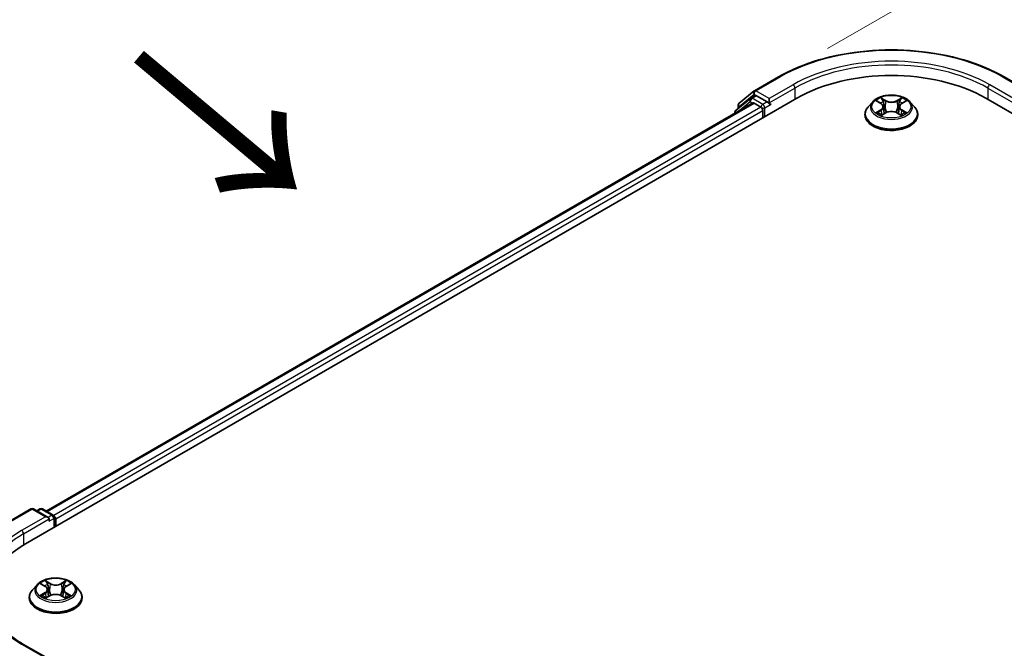
# Model space of a CAD drawing. Units: millimetres. Extents: x 7 to 8474, y 4 to 1550.
# Drawn here: x 24 to 36, y 111 to 118 of the extents above; entities that cross this region are included whole.
import ezdxf

# ---------------------------------------------------------------- set-up
doc = ezdxf.new("R2010")
doc.units = ezdxf.units.MM
doc.header["$LTSCALE"] = 0.5
doc.layers.get('Defpoints').update_dxf_attribs({"lineweight": 25})
for name, color, linetype, lineweight in [('Dimension (ISO)', 7, 'Continuous', 18), ('Symbol (ISO)', 7, 'Continuous', 18), ('Visible (ISO)', 7, 'Continuous', 35), ('Visible Narrow (ISO)', 7, 'Continuous', 25)]:
    doc.layers.add(name, color=color, linetype=linetype, lineweight=lineweight)
doc.styles.add('Note Text (TK)', font='MS PGothic.ttf')
doc.dimstyles.new('Default - Method 1b (TK)', dxfattribs={"dimscale": 0.5, "dimtxt": 2.5, "dimasz": 2.5, "dimexe": 1, "dimexo": 1.5, "dimgap": 1, "dimtad": 1, "dimrnd": 1e-08, "dimdsep": 46, "dimtxsty": 'Note Text (TK)', "dimblk": 'OPEN', "dimcen": 0.09, "dimdle": 5, "dimclrd": 100, "dimclre": 100, "dimclrt": 7, "dimadec": 1, "dimazin": 1, "dimtfac": 1, "dimtmove": 0, "dimatfit": 3, "dimldrblk": 'OPEN', "dimfxl": 1, "dimtolj": 1, "dimlwd": -1, "dimlwe": -1, "dimarcsym": 0})

# ---------------------------------------------------------------- blocks, each defined once
blk = doc.blocks.new('_Open')
at = {"color": 0, "linetype": 'ByBlock', "lineweight": -2}
for p, q in [((-1, 0.1667), (0, 0)), ((-1, -0.1667), (0, 0)), ((0, 0), (-1, 0))]:
    blk.add_line(p, q, dxfattribs=at)
blk = doc.blocks.new('*D19')
at = {"layer": 'Defpoints', "color": 0}
for p in [(43.68, 123.384), (33.467, 117.487), (67.205, 97.902)]:
    blk.add_point(p, dxfattribs=at)
at = {"layer": 'Dimension (ISO)', "color": 100}
for p, q in [((34.214, 117.918), (44.179, 123.671)), ((76.195, 104.346), (44.759, 122.752)), ((67.953, 98.333), (77.772, 104.002))]:
    blk.add_line(p, q, dxfattribs=at)
at = {"layer": 'Dimension (ISO)', "color": 100, "xscale": 1.25, "yscale": 1.25, "zscale": 1.25}
for p, rotation in [((43.68, 123.384), 149.6506812086361), ((77.274, 103.715), 329.6506812086361)]:
    blk.add_blockref('_Open', p, dxfattribs=dict(at, rotation=rotation))
at = {"layer": 'Dimension (ISO)', "color": 7, "insert": (59.989, 115.005), "char_height": 1.25, "attachment_point": 4, "rotation": 329.6507, "style": 'Note Text (TK)'}
blk.add_mtext('\\A1;{\\Q29.651;\\W0.819;\\H0.816x;430}', dxfattribs=at)

msp = doc.modelspace()

# ---------------------------------------------------------------- linework, layer by layer
at = {"layer": 'Visible (ISO)'}
for p, q in [((33.3213, 117.4028), (33.612, 117.5707)), ((36.3731, 117.5707), (36.6638, 117.4028)), ((33.1331, 117.2513), (33.317, 117.3999)), ((33.2742, 117.3121), (33.3292, 117.3438)), ((33.4762, 117.267), (33.3459, 117.3422)), ((24.4095, 111.869), (33.8376, 117.3123)), ((24.6641, 112.2685), (33.2977, 117.2532)), ((33.27, 117.3091), (33.0939, 117.1668)), ((33.1208, 117.1886), (33.1208, 117.2253)), ((33.3144, 117.2515), (33.3976, 117.2034)), ((33.4998, 117.2533), (33.4998, 117.3078)), ((33.5057, 117.2387), (33.5067, 117.2381)), ((34.7647, 117.2678), (34.7096, 117.2063)), ((34.819, 117.2746), (34.8661, 117.2464)), ((35.1192, 117.2462), (35.1665, 117.2744)), ((35.2204, 117.2678), (35.2755, 117.2063)), ((36.1475, 117.3123), (66.7888, 99.6216)), ((33.0815, 117.1409), (33.0815, 117.1283)), ((33.4212, 117.1626), (33.4212, 117.0719)), ((34.6703, 117.1082), (34.6703, 117.1119)), ((34.8745, 117.1063), (34.9238, 117.1336)), ((34.8951, 117.2076), (34.9042, 117.1228)), ((35.061, 117.1335), (35.1101, 117.1061)), ((35.09, 117.2073), (35.0809, 117.1224)), ((35.3148, 117.1082), (35.3148, 117.1119)), ((22.9985, 111.443), (24.4746, 112.2952)), ((24.6864, 112.1922), (24.508, 112.2952)), ((24.5847, 112.2952), (24.5464, 112.273)), ((24.618, 112.2952), (24.7483, 112.2199)), ((24.7002, 112.1457), (24.7002, 112.1729)), ((24.765, 112.1911), (24.765, 112.0742)), ((24.7788, 112.0822), (24.7788, 112.1729)), ((24.5509, 111.3709), (24.4958, 111.3094)), ((24.6056, 111.378), (24.6526, 111.3497)), ((24.9057, 111.349), (24.9532, 111.3771)), ((25.0067, 111.3709), (25.0618, 111.3094)), ((24.4566, 111.2113), (24.4566, 111.215)), ((24.6602, 111.2096), (24.7096, 111.2369)), ((24.6814, 111.3111), (24.6905, 111.2263)), ((24.8468, 111.2365), (24.8957, 111.209)), ((24.8762, 111.31), (24.8671, 111.2251)), ((25.101, 111.2113), (25.101, 111.215)), ((24.6864, 110.4685), (24.3791, 110.6459))]:
    msp.add_line(p, q, dxfattribs=at)
for centre, start, end in [((33.338, 117.374), 120, 128.94828), ((33.1541, 117.2253), 128.94828, 180), ((33.2909, 117.2832), 120, 128.94828), ((33.1148, 117.1409), 128.94828, 180), ((24.4913, 112.2663), 60, 120), ((24.6013, 112.2663), 60, 120), ((24.7317, 112.1911), 0, 60)]:
    msp.add_arc(centre, 0.0333, start, end, dxfattribs=at)
for centre, major_axis, start_param, end_param in [((34.9926, 116.6455), (1.6333, 0), 0.7853982, 2.3561945), ((33.3459, 117.315), (-0.0167, 0.0289), 5.4977871, 6.2831853), ((33.3144, 117.2243), (-0.0167, 0.0289), 5.4977871, 6.2831853), ((33.5234, 117.267), (-0.0167, -0.0289), 5.4977871, 7.0685835), ((33.3976, 117.1762), (-0.0167, 0.0289), 3.9269908, 5.4977871), ((24.6531, 112.1729), (0.0471, 0), 0, 1.5707963), ((24.7552, 112.1865), (0.0167, -0.0289), 0.7853982, 2.2748289), ((25.5645, 111.2022), (-1.6333, 0), 5.4977871, 6.3952101)]:
    msp.add_ellipse(centre, major_axis=major_axis, ratio=0.5773503, start_param=start_param, end_param=end_param, dxfattribs=at)
for points, knots in [([(33.612, 117.5707), (33.7575, 117.6547), (33.9253, 117.725), (34.2897, 117.8322), (34.4863, 117.869), (34.8893, 117.9059), (35.0958, 117.9059), (35.4989, 117.869), (35.6954, 117.8322), (36.0599, 117.725), (36.2277, 117.6547), (36.3731, 117.5707)], [3.1415927, 3.1415927, 3.1415927, 3.1415927, 3.4557519, 3.4557519, 3.7699112, 3.7699112, 4.0840704, 4.0840704, 4.3982297, 4.3982297, 4.712389, 4.712389, 4.712389, 4.712389]), ([(35.2204, 117.2678), (35.2068, 117.283), (35.1895, 117.2964), (35.1486, 117.3193), (35.1248, 117.3288), (35.0737, 117.3426), (35.0465, 117.347), (34.9912, 117.3503), (34.9632, 117.3493), (34.9091, 117.3421), (34.8829, 117.3359), (34.8349, 117.3186), (34.813, 117.3074), (34.7832, 117.2861), (34.7732, 117.2773), (34.7647, 117.2678)], [1.2642754, 1.2642754, 1.2642754, 1.2642754, 1.5852883, 1.5852883, 1.9197169, 1.9197169, 2.2527944, 2.2527944, 2.5841078, 2.5841078, 2.9158437, 2.9158437, 3.2498217, 3.2498217, 3.4507348, 3.4507348, 3.4507348, 3.4507348]), ([(33.4762, 117.267), (33.4792, 117.2652), (33.4823, 117.2627), (33.4883, 117.2566), (33.4912, 117.2532), (33.4953, 117.2483), (33.4968, 117.2465), (33.4999, 117.2433), (33.5014, 117.2418), (33.5037, 117.2399), (33.5047, 117.2392), (33.5057, 117.2387)], [0.185147228, 0.185147228, 0.185147228, 0.185147228, 0.196528423, 0.196528423, 0.207909617, 0.207909617, 0.213859594, 0.213859594, 0.21980957, 0.21980957, 0.223874943, 0.223874943, 0.223874943, 0.223874943]), ([(34.8951, 117.2076), (34.8948, 117.2106), (34.8941, 117.2136), (34.892, 117.2194), (34.8906, 117.2223), (34.8873, 117.2277), (34.8852, 117.2304), (34.8807, 117.2354), (34.8781, 117.2378), (34.8725, 117.2423), (34.8694, 117.2444), (34.8661, 117.2464)], [0.84861216, 0.84861216, 0.84861216, 0.84861216, 0.98955833, 0.98955833, 1.13050451, 1.13050451, 1.27145068, 1.27145068, 1.41239686, 1.41239686, 1.55334303, 1.55334303, 1.55334303, 1.55334303]), ([(35.1192, 117.2462), (35.1159, 117.2442), (35.1128, 117.2421), (35.1071, 117.2376), (35.1046, 117.2352), (35.1, 117.2301), (35.0979, 117.2275), (35.0945, 117.222), (35.0931, 117.2192), (35.091, 117.2133), (35.0903, 117.2103), (35.09, 117.2073)], [3.15904595, 3.15904595, 3.15904595, 3.15904595, 3.30051638, 3.30051638, 3.44198681, 3.44198681, 3.58345724, 3.58345724, 3.72492767, 3.72492767, 3.8663981, 3.8663981, 3.8663981, 3.8663981]), ([(34.7096, 117.2063), (34.7046, 117.2008), (34.7001, 117.1951), (34.6918, 117.1832), (34.6882, 117.1772), (34.6818, 117.1647), (34.6791, 117.1583), (34.6748, 117.1453), (34.6731, 117.1387), (34.6709, 117.1254), (34.6703, 117.1186), (34.6703, 117.1119)], [3.45073484, 3.45073484, 3.45073484, 3.45073484, 3.54624817, 3.54624817, 3.64176149, 3.64176149, 3.73727481, 3.73727481, 3.83278813, 3.83278813, 3.92830146, 3.92830146, 3.92830146, 3.92830146]), ([(34.6703, 117.1082), (34.6703, 117.0883), (34.6756, 117.0685), (34.6959, 117.0305), (34.7113, 117.0125), (34.7512, 116.9797), (34.7759, 116.9651), (34.8319, 116.9414), (34.8632, 116.9322), (34.9289, 116.9201), (34.9634, 116.9172), (35.0321, 116.9178), (35.0663, 116.9214), (35.1312, 116.9347), (35.1619, 116.9444), (35.2167, 116.9692), (35.2408, 116.9843), (35.2796, 117.0186), (35.2944, 117.0378), (35.311, 117.0743), (35.3148, 117.0912), (35.3148, 117.1082)], [3.9283015, 3.9283015, 3.9283015, 3.9283015, 4.228012, 4.228012, 4.540423, 4.540423, 4.8649161, 4.8649161, 5.190644, 5.190644, 5.5153945, 5.5153945, 5.8397493, 5.8397493, 6.1645834, 6.1645834, 6.4903808, 6.4903808, 6.8142959, 6.8142959, 7.0698941, 7.0698941, 7.0698941, 7.0698941]), ([(34.84, 117.13), (34.842, 117.1283), (34.8442, 117.1266), (34.8489, 117.1233), (34.8514, 117.1216), (34.8566, 117.1183), (34.8594, 117.1167), (34.8653, 117.1135), (34.8684, 117.112), (34.8735, 117.1096), (34.8754, 117.1087), (34.8774, 117.1078)], [4.53488429, 4.53488429, 4.53488429, 4.53488429, 4.60504023, 4.60504023, 4.67519617, 4.67519617, 4.7453521, 4.7453521, 4.81550804, 4.81550804, 4.85620307, 4.85620307, 4.85620307, 4.85620307]), ([(35.061, 117.1335), (35.0536, 117.1377), (35.0452, 117.1411), (35.0271, 117.1463), (35.0174, 117.1481), (34.9975, 117.1499), (34.9874, 117.1499), (34.9675, 117.1481), (34.9578, 117.1464), (34.9396, 117.1412), (34.9312, 117.1378), (34.9238, 117.1336)], [1.5882496, 1.5882496, 1.5882496, 1.5882496, 1.8954276, 1.8954276, 2.2026055, 2.2026055, 2.5097835, 2.5097835, 2.8169614, 2.8169614, 3.1241394, 3.1241394, 3.1241394, 3.1241394]), ([(35.1073, 117.1077), (35.1093, 117.1085), (35.1112, 117.1094), (35.1164, 117.1118), (35.1195, 117.1133), (35.1254, 117.1165), (35.1282, 117.1182), (35.1335, 117.1214), (35.136, 117.1231), (35.1407, 117.1265), (35.1429, 117.1281), (35.1449, 117.1298)], [6.13902618, 6.13902618, 6.13902618, 6.13902618, 6.18007986, 6.18007986, 6.2502238, 6.2502238, 6.32036774, 6.32036774, 6.39051168, 6.39051168, 6.46065561, 6.46065561, 6.46065561, 6.46065561]), ([(35.3148, 117.1119), (35.3148, 117.1186), (35.3142, 117.1254), (35.312, 117.1387), (35.3104, 117.1453), (35.306, 117.1583), (35.3033, 117.1647), (35.2969, 117.1772), (35.2933, 117.1832), (35.2851, 117.1951), (35.2805, 117.2008), (35.2755, 117.2063)], [0.7867088, 0.7867088, 0.7867088, 0.7867088, 0.88222212, 0.88222212, 0.97773545, 0.97773545, 1.07324877, 1.07324877, 1.16876209, 1.16876209, 1.26427541, 1.26427541, 1.26427541, 1.26427541]), ([(25.0067, 111.3709), (24.993, 111.3861), (24.9757, 111.3994), (24.9349, 111.4224), (24.9111, 111.4319), (24.86, 111.4457), (24.8327, 111.45), (24.7775, 111.4534), (24.7495, 111.4524), (24.6953, 111.4452), (24.6692, 111.439), (24.6211, 111.4216), (24.5992, 111.4105), (24.5694, 111.3892), (24.5595, 111.3804), (24.5509, 111.3709)], [1.2676969, 1.2676969, 1.2676969, 1.2676969, 1.5887098, 1.5887098, 1.9231384, 1.9231384, 2.2562158, 2.2562158, 2.5875293, 2.5875293, 2.9192652, 2.9192652, 3.2532432, 3.2532432, 3.4541563, 3.4541563, 3.4541563, 3.4541563]), ([(24.6814, 111.3111), (24.681, 111.3141), (24.6804, 111.317), (24.6783, 111.3228), (24.6769, 111.3257), (24.6736, 111.3311), (24.6716, 111.3337), (24.667, 111.3387), (24.6645, 111.3411), (24.6589, 111.3456), (24.6558, 111.3477), (24.6526, 111.3497)], [0.85203361, 0.85203361, 0.85203361, 0.85203361, 0.9922955, 0.9922955, 1.13255738, 1.13255738, 1.27281926, 1.27281926, 1.41308115, 1.41308115, 1.55334303, 1.55334303, 1.55334303, 1.55334303]), ([(24.9057, 111.349), (24.9024, 111.347), (24.8992, 111.3449), (24.8935, 111.3404), (24.8909, 111.338), (24.8863, 111.3329), (24.8842, 111.3303), (24.8808, 111.3248), (24.8794, 111.3219), (24.8773, 111.316), (24.8766, 111.313), (24.8762, 111.31)], [3.15904595, 3.15904595, 3.15904595, 3.15904595, 3.30120067, 3.30120067, 3.44335539, 3.44335539, 3.58551011, 3.58551011, 3.72766483, 3.72766483, 3.86981955, 3.86981955, 3.86981955, 3.86981955]), ([(24.3791, 110.6459), (24.3174, 110.6815), (24.2608, 110.7198), (24.159, 110.8007), (24.1138, 110.8433), (24.0358, 110.9317), (24.003, 110.9775), (23.9505, 111.0708), (23.9307, 111.1184), (23.9044, 111.2143), (23.8978, 111.2627), (23.8978, 111.3111)], [4.71238898, 4.71238898, 4.71238898, 4.71238898, 4.86946861, 4.86946861, 5.02654825, 5.02654825, 5.18362788, 5.18362788, 5.34070751, 5.34070751, 5.49778714, 5.49778714, 5.49778714, 5.49778714]), ([(24.4958, 111.3094), (24.4909, 111.3039), (24.4863, 111.2981), (24.4781, 111.2863), (24.4744, 111.2803), (24.4681, 111.2678), (24.4654, 111.2614), (24.461, 111.2484), (24.4594, 111.2418), (24.4571, 111.2284), (24.4566, 111.2217), (24.4566, 111.215)], [3.4541563, 3.4541563, 3.4541563, 3.4541563, 3.54966962, 3.54966962, 3.64518294, 3.64518294, 3.74069626, 3.74069626, 3.83620959, 3.83620959, 3.93172291, 3.93172291, 3.93172291, 3.93172291]), ([(24.4566, 111.2113), (24.4566, 111.1914), (24.4618, 111.1716), (24.4821, 111.1336), (24.4976, 111.1156), (24.5374, 111.0828), (24.5622, 111.0682), (24.6182, 111.0444), (24.6494, 111.0353), (24.7152, 111.0232), (24.7496, 111.0202), (24.8183, 111.0209), (24.8525, 111.0244), (24.9175, 111.0377), (24.9481, 111.0475), (25.0029, 111.0723), (25.027, 111.0874), (25.0658, 111.1217), (25.0807, 111.1408), (25.0972, 111.1774), (25.101, 111.1943), (25.101, 111.2113)], [3.9317229, 3.9317229, 3.9317229, 3.9317229, 4.2314335, 4.2314335, 4.5438445, 4.5438445, 4.8683375, 4.8683375, 5.1940654, 5.1940654, 5.5188159, 5.5188159, 5.8431708, 5.8431708, 6.1680049, 6.1680049, 6.4938023, 6.4938023, 6.8177173, 6.8177173, 7.0733156, 7.0733156, 7.0733156, 7.0733156]), ([(24.626, 111.2333), (24.628, 111.2317), (24.6301, 111.23), (24.6347, 111.2266), (24.6372, 111.225), (24.6425, 111.2217), (24.6453, 111.22), (24.6511, 111.2168), (24.6542, 111.2153), (24.6593, 111.2129), (24.6611, 111.212), (24.6631, 111.2112)], [4.53483949, 4.53483949, 4.53483949, 4.53483949, 4.60501111, 4.60501111, 4.67518272, 4.67518272, 4.74535434, 4.74535434, 4.81552595, 4.81552595, 4.85574898, 4.85574898, 4.85574898, 4.85574898]), ([(24.8468, 111.2365), (24.8395, 111.2406), (24.8311, 111.2441), (24.813, 111.2493), (24.8033, 111.2511), (24.7834, 111.253), (24.7733, 111.253), (24.7534, 111.2513), (24.7436, 111.2495), (24.7255, 111.2444), (24.717, 111.241), (24.7096, 111.2369)], [1.5882496, 1.5882496, 1.5882496, 1.5882496, 1.8954276, 1.8954276, 2.2026055, 2.2026055, 2.5097835, 2.5097835, 2.8169614, 2.8169614, 3.1241394, 3.1241394, 3.1241394, 3.1241394]), ([(24.893, 111.2105), (24.895, 111.2114), (24.897, 111.2122), (24.9021, 111.2146), (24.9053, 111.2162), (24.9112, 111.2194), (24.914, 111.221), (24.9193, 111.2243), (24.9219, 111.2259), (24.9266, 111.2293), (24.9288, 111.231), (24.9308, 111.2326)], [6.1385795, 6.1385795, 6.1385795, 6.1385795, 6.18009748, 6.18009748, 6.25022578, 6.25022578, 6.32035407, 6.32035407, 6.39048236, 6.39048236, 6.46061066, 6.46061066, 6.46061066, 6.46061066]), ([(25.101, 111.215), (25.101, 111.2217), (25.1005, 111.2284), (25.0983, 111.2418), (25.0966, 111.2484), (25.0922, 111.2614), (25.0895, 111.2678), (25.0832, 111.2803), (25.0795, 111.2863), (25.0713, 111.2981), (25.0668, 111.3039), (25.0618, 111.3094)], [0.79013025, 0.79013025, 0.79013025, 0.79013025, 0.88564358, 0.88564358, 0.9811569, 0.9811569, 1.07667022, 1.07667022, 1.17218354, 1.17218354, 1.26769687, 1.26769687, 1.26769687, 1.26769687])]:
    msp.add_open_spline(points, degree=3, knots=knots, dxfattribs=at)
at = {"layer": 'Visible Narrow (ISO)'}
for p, q in [((33.338, 117.4012), (33.6287, 117.569)), ((33.7905, 117.4756), (33.4998, 117.3078)), ((36.4853, 117.3078), (36.1946, 117.4756)), ((36.3565, 117.569), (36.6472, 117.4012)), ((33.1305, 117.2117), (33.3144, 117.3604)), ((33.2909, 117.3104), (33.3459, 117.3422)), ((33.3144, 117.3604), (33.3459, 117.3422)), ((33.4998, 117.3078), (33.338, 117.4012)), ((33.4998, 117.2533), (33.8141, 117.4348)), ((33.8141, 117.4348), (33.8141, 117.2987)), ((36.1711, 117.4348), (36.4853, 117.2533)), ((36.1711, 117.4348), (36.1711, 117.2987)), ((24.6739, 112.2629), (33.3144, 117.2515)), ((33.1201, 117.1506), (33.2673, 117.2696)), ((33.2673, 117.2696), (33.2968, 117.2526)), ((33.4212, 117.2352), (33.2909, 117.3104)), ((33.4762, 117.267), (33.4212, 117.2352)), ((33.4448, 117.1944), (33.5234, 117.2397)), ((34.8031, 117.2822), (34.8632, 117.2461)), ((34.9268, 117.2828), (34.8646, 117.3175)), ((34.8838, 117.2982), (34.923, 117.2763)), ((34.923, 117.2763), (34.9173, 117.1976)), ((35.1211, 117.3174), (35.0587, 117.2827)), ((35.0625, 117.2762), (35.1017, 117.298)), ((35.0625, 117.2762), (35.0681, 117.1975)), ((35.1221, 117.246), (35.1823, 117.2819)), ((33.3976, 117.2034), (24.7558, 112.2141)), ((24.7788, 112.1729), (33.4212, 117.1626)), ((33.1305, 117.1964), (33.1305, 117.2117)), ((33.4448, 117.0855), (33.4448, 117.1944)), ((34.8631, 117.17), (34.8028, 117.1341)), ((34.8292, 117.1411), (34.867, 117.1637)), ((34.8641, 117.0986), (34.9265, 117.1333)), ((34.867, 117.1637), (34.8709, 117.1108)), ((35.0583, 117.1332), (35.1206, 117.0984)), ((35.1179, 117.1635), (35.114, 117.1107)), ((35.1179, 117.1635), (35.1557, 117.1408)), ((35.182, 117.1338), (35.1219, 117.1698)), ((22.9985, 111.4317), (24.4913, 112.2936)), ((24.4913, 112.2936), (24.6531, 112.2001)), ((24.5561, 112.2674), (24.6013, 112.2935)), ((24.6013, 112.2935), (24.7317, 112.2183)), ((24.6531, 112.2001), (24.3624, 112.0323)), ((24.386, 111.9915), (24.7002, 112.1729)), ((24.7317, 112.2183), (24.6864, 112.1922)), ((24.7002, 112.1457), (24.7552, 112.1775)), ((24.7552, 112.1775), (24.7552, 112.0686)), ((24.386, 111.9915), (24.386, 111.8551)), ((24.5898, 111.3856), (24.6497, 111.3495)), ((24.7135, 111.386), (24.6515, 111.4209)), ((24.6706, 111.4015), (24.7096, 111.3795)), ((24.7096, 111.3795), (24.704, 111.3009)), ((24.9079, 111.4202), (24.8453, 111.3856)), ((24.8492, 111.3792), (24.8885, 111.4009)), ((24.8492, 111.3792), (24.8547, 111.3005)), ((24.9085, 111.3488), (24.969, 111.3846)), ((24.6491, 111.2734), (24.5886, 111.2375)), ((24.615, 111.2445), (24.653, 111.267)), ((24.6497, 111.202), (24.7123, 111.2365)), ((24.653, 111.267), (24.6569, 111.214)), ((24.8441, 111.2362), (24.9061, 111.2013)), ((24.9039, 111.2663), (24.9, 111.2136)), ((24.9039, 111.2663), (24.9416, 111.2436)), ((24.9678, 111.2365), (24.9079, 111.2726)), ((24.3624, 110.6443), (24.6531, 110.4764))]:
    msp.add_line(p, q, dxfattribs=at)
for centre, major_axis, ratio, start_param, end_param in [((34.9926, 116.7816), (1.9288, 0), 0.5773503, 0.7853982, 2.3561945), ((34.9926, 116.7816), (-1.7, 0), 0.5773503, 3.9269908, 5.4977871), ((34.9926, 116.7544), (1.6667, 0), 0.5773503, 0.7853982, 2.3561945), ((33.6287, 117.5418), (-0.0167, 0.0289), 0.5773503, 5.4977871, 6.2831853), ((33.7905, 117.4484), (-0.0167, 0.0289), 0.5773503, 3.9269908, 5.4977871), ((36.1946, 117.4484), (0.0167, 0.0289), 0.5773503, 0.7853982, 2.3561945), ((36.3565, 117.5418), (0.0167, 0.0289), 0.5773503, 0, 0.7853982), ((33.338, 117.374), (-0.021, 0.0259), 0.8131434, 0, 1.4434523), ((33.338, 117.374), (-0.0167, -0.0289), 0.5773503, 3.9269908, 5.4977871), ((33.338, 117.374), (-0.0167, 0.0289), 0.5773503, 5.4977871, 6.2831853), ((33.1541, 117.2253), (-0.0333, 0), 0.5773503, 0, 0.7853982), ((33.1541, 117.2253), (-0.021, 0.0259), 0.8131434, 0, 1.4434523), ((33.2909, 117.2832), (-0.021, 0.0259), 0.8131434, 0, 1.4434523), ((33.2909, 117.2832), (-0.0167, -0.0289), 0.5773503, 3.9269908, 5.4977871), ((33.2909, 117.2832), (-0.0167, 0.0289), 0.5773503, 5.4977871, 6.2831853), ((33.4212, 117.208), (-0.0167, -0.0289), 0.5773503, 3.9269908, 5.204008), ((33.4212, 117.208), (-0.0167, 0.0289), 0.5773503, 3.9269908, 5.4977871), ((34.9926, 117.1997), (-0.2566, 0), 0.5773503, 5.8056187, 9.9023446), ((34.9926, 117.208), (-0.2289, 0), 0.5773503, 5.305792, 5.687161), ((34.9926, 117.1828), (0.1791, 0), 0.5773503, 2.1749837, 2.4195297), ((34.7949, 117.2081), (0.0949, 0), 0.5773503, 5.5139298, 7.0498195), ((34.8632, 117.2416), (0.00286, 0.00477), 0.5880814, 0, 0.7949578), ((34.88, 117.2963), (-0.00454, -0.0032), 0.1855802, 1.0442067, 2.4393888), ((34.8936, 117.2676), (-0.00535, -0.00148), 0.2226395, 3.8505226, 5.2059457), ((34.9268, 117.2782), (-0.00271, -0.00485), 0.5679555, 3.9190487, 5.4025786), ((34.9928, 117.318), (0.1004, 0), 0.5773503, 3.9431335, 5.4790232), ((34.9928, 117.3221), (-0.0949, 0), 0.5773503, 0.8015408, 2.3374306), ((35.0587, 117.2781), (0.0027, -0.00486), 0.5664159, 0.8818722, 2.3654021), ((35.1903, 117.2078), (-0.0949, 0), 0.5773503, 5.5139298, 7.0498195), ((35.0919, 117.2674), (-0.00535, 0.00149), 0.2231967, 4.2167165, 5.5721396), ((34.9926, 117.1828), (0.1791, 0), 0.5773503, 0.7198778, 0.9639877), ((35.1056, 117.2961), (-0.00453, 0.00321), 0.1843663, 0.7039824, 2.0991646), ((35.1221, 117.2414), (-0.00285, 0.00477), 0.5865946, 5.4895845, 6.2831853), ((34.9926, 117.208), (-0.2289, 0), 0.5773503, 3.7349957, 4.1163647), ((33.1148, 117.1409), (-0.0333, 0), 0.5773503, 0, 0.5382514), ((33.1148, 117.1409), (-0.021, 0.0259), 0.8131434, 0, 1.2688679), ((33.4212, 117.208), (0.0333, 0), 0.5773503, 4.4332722, 5.4977871), ((34.9926, 117.1218), (-0.3186, 0), 0.5773503, 5.8056187, 9.9023446), ((34.9926, 117.1119), (-0.3222, 0), 0.5773503, 0, 3.1415927), ((34.9926, 117.1082), (0.3222, 0), 0.5773503, 3.1415927, 6.2831853), ((34.9926, 117.208), (0.2289, 0), 0.5773503, 3.7349957, 4.1163647), ((34.8331, 117.1392), (-0.00107, -0.00545), 0.7790958, 4.5265759, 5.9217581), ((34.8492, 117.1277), (-0.00472, -0.00293), 0.7293502, 5.1621157, 5.77734), ((34.8631, 117.1655), (0.00285, -0.00477), 0.5865946, 0.8644619, 2.3479918), ((34.7949, 117.204), (0.1004, 0), 0.5773503, 5.5139298, 6.3450887), ((34.9135, 117.1957), (-0.00535, -0.00148), 0.2226061, 3.8505159, 5.2015619), ((34.9265, 117.1288), (-0.0027, 0.00486), 0.5664159, 5.5069947, 6.2831853), ((34.9923, 117.0938), (0.0949, 0), 0.5773503, 0.8015408, 2.3374306), ((35.0583, 117.1287), (0.00271, 0.00485), 0.5679555, 0, 0.7774561), ((35.0719, 117.1956), (-0.00535, 0.00149), 0.2231634, 4.2211004, 5.5721463), ((35.1903, 117.2037), (-0.1004, 0), 0.5773503, 6.221282, 7.0498195), ((35.1219, 117.1653), (-0.00286, -0.00477), 0.5880814, 3.9365505, 5.4200804), ((34.9926, 117.208), (0.2289, 0), 0.5773503, 5.305792, 5.687161), ((35.1356, 117.1275), (-0.00472, 0.00293), 0.7301215, 3.6511459, 4.260002), ((35.1517, 117.139), (0.00107, -0.00545), 0.7804107, 0.3607697, 1.7559519), ((24.4913, 112.2663), (-0.0167, 0.0289), 0.5773503, 5.4977871, 6.2831853), ((24.4913, 112.2663), (0.0167, 0.0289), 0.5773503, 0, 0.7853982), ((24.6013, 112.2663), (-0.0167, 0.0289), 0.5773503, 5.4977871, 6.2831853), ((24.6013, 112.2663), (0.0167, 0.0289), 0.5773503, 0, 0.7853982), ((24.7317, 112.1911), (0.0167, 0.0289), 0.5773503, 0, 0.7853982), ((24.7317, 112.1911), (0.0167, -0.0289), 0.5773503, 0.7853982, 2.3561945), ((24.7317, 112.1911), (0.0333, 0), 0.5773503, 5.4977871, 6.2831853), ((25.5645, 111.3383), (-1.7, 0), 0.5773503, 5.4977871, 7.0685835), ((25.5645, 111.3111), (-1.6667, 0), 0.5773503, 5.4977871, 6.2831853), ((24.3624, 112.0051), (-0.0167, 0.0289), 0.5773503, 3.9269908, 5.4977871), ((24.7788, 111.3028), (-0.2566, 0), 0.5773503, 5.8056187, 9.9023446), ((24.7788, 111.3111), (-0.2289, 0), 0.5773503, 5.3023705, 5.6837396), ((24.7788, 111.2859), (0.1791, 0), 0.5773503, 2.1715622, 2.4166791), ((24.5811, 111.3116), (0.0949, 0), 0.5773503, 5.5105083, 7.0463981), ((24.6497, 111.3449), (0.00287, 0.00476), 0.5900159, 0, 0.7967397), ((24.6668, 111.3996), (-0.00455, -0.00319), 0.1871594, 1.0465323, 2.4417144), ((24.6804, 111.3708), (-0.00536, -0.00147), 0.2219152, 3.8477605, 5.2031836), ((24.7135, 111.3814), (-0.00272, -0.00484), 0.5699592, 3.9207106, 5.4042405), ((24.7797, 111.4211), (0.1004, 0), 0.5773503, 3.939712, 5.4756018), ((24.7797, 111.4252), (-0.0949, 0), 0.5773503, 0.7981194, 2.3340091), ((24.8453, 111.3811), (0.00269, -0.00486), 0.5644005, 0.8835139, 2.3670438), ((24.9765, 111.3105), (-0.0949, 0), 0.5773503, 5.5105083, 7.0463981), ((24.8786, 111.3703), (-0.00535, 0.00149), 0.2239271, 4.2139553, 5.5693785), ((24.7788, 111.2859), (0.1791, 0), 0.5773503, 0.717024, 0.9605662), ((24.8923, 111.399), (-0.00453, 0.00322), 0.1827768, 0.7062998, 2.101482), ((24.9085, 111.3442), (-0.00283, 0.00478), 0.5846479, 5.4913451, 6.2831853), ((24.7788, 111.3111), (-0.2289, 0), 0.5773503, 3.7315742, 4.1129432), ((24.7788, 111.2249), (-0.3186, 0), 0.5773503, 5.8056187, 9.9023446), ((24.7788, 111.215), (-0.3222, 0), 0.5773503, 0, 3.1415927), ((24.7788, 111.2113), (0.3222, 0), 0.5773503, 3.1415927, 6.2831853), ((24.7788, 111.3111), (0.2289, 0), 0.5773503, 3.7315742, 4.1129432), ((24.619, 111.2426), (-0.00108, -0.00545), 0.7773746, 4.5257153, 5.9208975), ((24.6351, 111.231), (-0.00472, -0.00293), 0.7283413, 5.1586493, 5.7822219), ((24.6491, 111.2688), (0.00283, -0.00478), 0.5846479, 0.8662226, 2.3497525), ((24.5811, 111.3075), (0.1004, 0), 0.5773503, 5.5105083, 6.3450887), ((24.7001, 111.299), (-0.00536, -0.00147), 0.2218818, 3.8477538, 5.1987998), ((24.7123, 111.232), (-0.00269, 0.00486), 0.5644005, 5.5086364, 6.2831853), ((24.7779, 111.1969), (0.0949, 0), 0.5773503, 0.7981194, 2.3340091), ((24.8441, 111.2316), (0.00272, 0.00484), 0.5699592, 0, 0.779118), ((24.8586, 111.2985), (-0.00535, 0.00149), 0.2238939, 4.2183393, 5.5693852), ((24.9765, 111.3064), (-0.1004, 0), 0.5773503, 6.221282, 7.0463981), ((24.9079, 111.2681), (-0.00287, -0.00476), 0.5900159, 3.9383324, 5.4218622), ((24.7788, 111.3111), (0.2289, 0), 0.5773503, 5.3023705, 5.6837396), ((24.9215, 111.2303), (-0.00472, 0.00292), 0.731126, 3.6559442, 4.2565239), ((24.9376, 111.2418), (0.00106, -0.00545), 0.7821223, 0.3599141, 1.7550962), ((24.3624, 110.617), (0.0167, 0.0289), 0.5773503, 0, 0.7853982)]:
    msp.add_ellipse(centre, major_axis=major_axis, ratio=ratio, start_param=start_param, end_param=end_param, dxfattribs=at)
for centre in [(34.9926, 117.208), (24.7788, 111.3111)]:
    msp.add_ellipse(centre, major_axis=(0.2379, 0), ratio=0.5773503, dxfattribs=at)
for points, knots in [([(34.8297, 117.2682), (34.8288, 117.2692), (34.8279, 117.2701), (34.8245, 117.2732), (34.8218, 117.2749), (34.8166, 117.2778), (34.814, 117.2789), (34.8087, 117.2808), (34.8059, 117.2816), (34.8031, 117.2822)], [0.001887699, 0.001887699, 0.001887699, 0.001887699, 0.005934038, 0.005934038, 0.0154285, 0.0154285, 0.023744988, 0.023744988, 0.032394303, 0.032394303, 0.032394303, 0.032394303]), ([(34.8031, 117.2822), (34.8056, 117.2812), (34.8082, 117.2802), (34.813, 117.2779), (34.8154, 117.2767), (34.8181, 117.2751), (34.8186, 117.2749), (34.819, 117.2746)], [-0.032394303, -0.032394303, -0.032394303, -0.032394303, -0.023744988, -0.023744988, -0.0154285, -0.0154285, -0.01389829, -0.01389829, -0.01389829, -0.01389829]), ([(34.8838, 117.2982), (34.882, 117.3), (34.8803, 117.3018), (34.8758, 117.3064), (34.8732, 117.3092), (34.8686, 117.3139), (34.8666, 117.3158), (34.8646, 117.3175)], [-0.032055974, -0.032055974, -0.032055974, -0.032055974, -0.02365019, -0.02365019, -0.010200936, -0.010200936, 0.000338329, 0.000338329, 0.000338329, 0.000338329]), ([(34.8646, 117.3175), (34.8658, 117.3156), (34.867, 117.3134), (34.87, 117.3079), (34.8718, 117.3044), (34.8752, 117.2985), (34.8766, 117.2962), (34.8782, 117.294)], [-0.000338329, -0.000338329, -0.000338329, -0.000338329, 0.010200936, 0.010200936, 0.02365019, 0.02365019, 0.032055974, 0.032055974, 0.032055974, 0.032055974]), ([(34.8782, 117.294), (34.881, 117.2901), (34.8835, 117.2859), (34.8878, 117.2771), (34.8895, 117.2725), (34.8908, 117.2679)], [-0.028982846, -0.028982846, -0.028982846, -0.028982846, -0.014585063, -0.014585063, 0, 0, 0, 0]), ([(34.8975, 117.2695), (34.8961, 117.2745), (34.8942, 117.2796), (34.8896, 117.2893), (34.8869, 117.2939), (34.8838, 117.2982)], [0, 0, 0, 0, 0.014585063, 0.014585063, 0.028982846, 0.028982846, 0.028982846, 0.028982846]), ([(34.8908, 117.2679), (34.8941, 117.2559), (34.8974, 117.244), (34.9041, 117.22), (34.9074, 117.2081), (34.9107, 117.1961)], [-0.068779854, -0.068779854, -0.068779854, -0.068779854, -0.034389927, -0.034389927, 0, 0, 0, 0]), ([(34.9173, 117.1976), (34.914, 117.2096), (34.9107, 117.2216), (34.9041, 117.2455), (34.9008, 117.2575), (34.8975, 117.2695)], [0, 0, 0, 0, 0.034389927, 0.034389927, 0.068779854, 0.068779854, 0.068779854, 0.068779854]), ([(35.088, 117.2693), (35.0847, 117.2573), (35.0814, 117.2454), (35.0748, 117.2215), (35.0714, 117.2095), (35.0681, 117.1975)], [0, 0, 0, 0, 0.034389927, 0.034389927, 0.068779854, 0.068779854, 0.068779854, 0.068779854]), ([(35.0748, 117.196), (35.0781, 117.2079), (35.0814, 117.2199), (35.0881, 117.2438), (35.0914, 117.2558), (35.0947, 117.2677)], [-0.068779854, -0.068779854, -0.068779854, -0.068779854, -0.034389927, -0.034389927, 0, 0, 0, 0]), ([(35.1017, 117.298), (35.0987, 117.2937), (35.096, 117.2891), (35.0913, 117.2794), (35.0894, 117.2743), (35.088, 117.2693)], [0, 0, 0, 0, 0.014491423, 0.014491423, 0.028982846, 0.028982846, 0.028982846, 0.028982846]), ([(35.0947, 117.2677), (35.096, 117.2723), (35.0977, 117.2769), (35.102, 117.2857), (35.1045, 117.2899), (35.1073, 117.2938)], [-0.028982846, -0.028982846, -0.028982846, -0.028982846, -0.014491423, -0.014491423, 0, 0, 0, 0]), ([(35.1211, 117.3174), (35.1194, 117.3159), (35.1178, 117.3144), (35.1145, 117.3111), (35.1129, 117.3095), (35.1094, 117.3059), (35.1075, 117.3039), (35.1043, 117.3005), (35.103, 117.2993), (35.1017, 117.298)], [-0.032394303, -0.032394303, -0.032394303, -0.032394303, -0.023744988, -0.023744988, -0.0154285, -0.0154285, -0.005934038, -0.005934038, 0, 0, 0, 0]), ([(35.1073, 117.2938), (35.1085, 117.2954), (35.1096, 117.297), (35.1121, 117.3012), (35.1135, 117.3037), (35.1159, 117.3082), (35.1169, 117.3102), (35.119, 117.314), (35.12, 117.3158), (35.1211, 117.3174)], [0, 0, 0, 0, 0.005934038, 0.005934038, 0.0154285, 0.0154285, 0.023744988, 0.023744988, 0.032394303, 0.032394303, 0.032394303, 0.032394303]), ([(35.1823, 117.2819), (35.179, 117.2812), (35.1756, 117.2802), (35.1681, 117.2773), (35.1641, 117.2751), (35.1588, 117.271), (35.1572, 117.2696), (35.1557, 117.268)], [-0.000338329, -0.000338329, -0.000338329, -0.000338329, 0.010200936, 0.010200936, 0.02365019, 0.02365019, 0.0301272, 0.0301272, 0.0301272, 0.0301272]), ([(35.1665, 117.2744), (35.1687, 117.2757), (35.1709, 117.2769), (35.1762, 117.2794), (35.1793, 117.2807), (35.1823, 117.2819)], [-0.018127697, -0.018127697, -0.018127697, -0.018127697, -0.010200936, -0.010200936, 0.000338329, 0.000338329, 0.000338329, 0.000338329]), ([(34.8292, 117.1411), (34.8273, 117.1407), (34.8252, 117.1403), (34.8196, 117.1391), (34.8158, 117.1382), (34.8089, 117.1362), (34.8059, 117.1352), (34.8028, 117.1341)], [-0.032055974, -0.032055974, -0.032055974, -0.032055974, -0.02365019, -0.02365019, -0.010200936, -0.010200936, 0.000338329, 0.000338329, 0.000338329, 0.000338329]), ([(34.8028, 117.1341), (34.8062, 117.1348), (34.8095, 117.1352), (34.817, 117.1357), (34.821, 117.1356), (34.8268, 117.1351), (34.8289, 117.1348), (34.8306, 117.1344)], [-0.000338329, -0.000338329, -0.000338329, -0.000338329, 0.010200936, 0.010200936, 0.02365019, 0.02365019, 0.032055974, 0.032055974, 0.032055974, 0.032055974]), ([(34.8453, 117.1295), (34.8433, 117.1327), (34.8409, 117.1352), (34.8355, 117.1391), (34.8324, 117.1404), (34.8292, 117.1411)], [0, 0, 0, 0, 0.014585063, 0.014585063, 0.028982846, 0.028982846, 0.028982846, 0.028982846]), ([(34.8306, 117.1344), (34.8336, 117.1339), (34.8363, 117.1327), (34.8392, 117.1307), (34.8396, 117.1303), (34.84, 117.13)], [-0.028982846, -0.028982846, -0.028982846, -0.028982846, -0.014585063, -0.014585063, -0.011990574, -0.011990574, -0.011990574, -0.011990574]), ([(34.8764, 117.1073), (34.8758, 117.1073), (34.8752, 117.1073), (34.873, 117.1071), (34.8717, 117.1065), (34.8692, 117.105), (34.8682, 117.104), (34.8661, 117.1016), (34.8651, 117.1002), (34.8641, 117.0986)], [0.002459552, 0.002459552, 0.002459552, 0.002459552, 0.005934038, 0.005934038, 0.0154285, 0.0154285, 0.023744988, 0.023744988, 0.032394303, 0.032394303, 0.032394303, 0.032394303]), ([(34.8641, 117.0986), (34.8657, 117.1001), (34.8674, 117.1014), (34.8706, 117.1039), (34.8722, 117.1049), (34.8741, 117.106), (34.8743, 117.1061), (34.8745, 117.1063)], [-0.032394303, -0.032394303, -0.032394303, -0.032394303, -0.023744988, -0.023744988, -0.0154285, -0.0154285, -0.014313673, -0.014313673, -0.014313673, -0.014313673]), ([(34.9107, 117.1961), (34.9154, 117.179), (34.9209, 117.1622), (34.9282, 117.1429), (34.9294, 117.14), (34.9306, 117.1371)], [-0.098241255, -0.098241255, -0.098241255, -0.098241255, -0.049120627, -0.049120627, -0.040347207, -0.040347207, -0.040347207, -0.040347207]), ([(34.9359, 117.1394), (34.9348, 117.1421), (34.9338, 117.1449), (34.9269, 117.164), (34.9218, 117.1807), (34.9173, 117.1976)], [0.040687269, 0.040687269, 0.040687269, 0.040687269, 0.049120627, 0.049120627, 0.098241255, 0.098241255, 0.098241255, 0.098241255]), ([(35.0681, 117.1975), (35.0636, 117.1806), (35.0585, 117.1639), (35.0516, 117.1448), (35.0506, 117.1419), (35.0495, 117.1391)], [0, 0, 0, 0, 0.049120627, 0.049120627, 0.057756889, 0.057756889, 0.057756889, 0.057756889]), ([(35.0547, 117.1368), (35.0559, 117.1397), (35.0571, 117.1427), (35.0646, 117.1621), (35.07, 117.1789), (35.0748, 117.196)], [-0.05812246, -0.05812246, -0.05812246, -0.05812246, -0.049120627, -0.049120627, 0, 0, 0, 0]), ([(35.1206, 117.0984), (35.1193, 117.1004), (35.1181, 117.102), (35.1151, 117.1051), (35.1134, 117.1063), (35.1104, 117.1071), (35.1094, 117.1072), (35.1083, 117.1071)], [-0.000338329, -0.000338329, -0.000338329, -0.000338329, 0.010200936, 0.010200936, 0.02365019, 0.02365019, 0.02963524, 0.02963524, 0.02963524, 0.02963524]), ([(35.1101, 117.1061), (35.1116, 117.1053), (35.1131, 117.1043), (35.1166, 117.1018), (35.1186, 117.1002), (35.1206, 117.0984)], [-0.017770354, -0.017770354, -0.017770354, -0.017770354, -0.010200936, -0.010200936, 0.000338329, 0.000338329, 0.000338329, 0.000338329]), ([(35.1557, 117.1408), (35.1524, 117.1402), (35.1493, 117.1389), (35.1439, 117.135), (35.1415, 117.1324), (35.1396, 117.1293)], [0, 0, 0, 0, 0.014491423, 0.014491423, 0.028982846, 0.028982846, 0.028982846, 0.028982846]), ([(35.1449, 117.1298), (35.1453, 117.1301), (35.1456, 117.1304), (35.1485, 117.1325), (35.1512, 117.1336), (35.1542, 117.1342)], [-0.01688951, -0.01688951, -0.01688951, -0.01688951, -0.014491423, -0.014491423, 0, 0, 0, 0]), ([(35.1542, 117.1342), (35.1554, 117.1344), (35.1568, 117.1346), (35.1607, 117.1351), (35.1633, 117.1353), (35.1686, 117.1354), (35.1711, 117.1353), (35.1765, 117.1348), (35.1793, 117.1344), (35.182, 117.1338)], [0, 0, 0, 0, 0.005934038, 0.005934038, 0.0154285, 0.0154285, 0.023744988, 0.023744988, 0.032394303, 0.032394303, 0.032394303, 0.032394303]), ([(35.182, 117.1338), (35.1795, 117.1347), (35.177, 117.1356), (35.1721, 117.1371), (35.1697, 117.1377), (35.1648, 117.139), (35.1623, 117.1395), (35.1584, 117.1403), (35.157, 117.1406), (35.1557, 117.1408)], [-0.032394303, -0.032394303, -0.032394303, -0.032394303, -0.023744988, -0.023744988, -0.0154285, -0.0154285, -0.005934038, -0.005934038, 0, 0, 0, 0]), ([(24.6164, 111.3715), (24.6155, 111.3726), (24.6145, 111.3735), (24.6111, 111.3766), (24.6085, 111.3784), (24.6032, 111.3812), (24.6007, 111.3823), (24.5953, 111.3843), (24.5926, 111.385), (24.5898, 111.3856)], [0.001833829, 0.001833829, 0.001833829, 0.001833829, 0.005934038, 0.005934038, 0.0154285, 0.0154285, 0.023744988, 0.023744988, 0.032394303, 0.032394303, 0.032394303, 0.032394303]), ([(24.5898, 111.3856), (24.5923, 111.3847), (24.5948, 111.3836), (24.5997, 111.3813), (24.6021, 111.3801), (24.6048, 111.3785), (24.6052, 111.3783), (24.6056, 111.378)], [-0.032394303, -0.032394303, -0.032394303, -0.032394303, -0.023744988, -0.023744988, -0.0154285, -0.0154285, -0.013858925, -0.013858925, -0.013858925, -0.013858925]), ([(24.6706, 111.4015), (24.6688, 111.4033), (24.6671, 111.4051), (24.6626, 111.4098), (24.66, 111.4125), (24.6554, 111.4172), (24.6534, 111.4191), (24.6515, 111.4209)], [-0.032055974, -0.032055974, -0.032055974, -0.032055974, -0.02365019, -0.02365019, -0.010200936, -0.010200936, 0.000338329, 0.000338329, 0.000338329, 0.000338329]), ([(24.6515, 111.4209), (24.6527, 111.4189), (24.6539, 111.4167), (24.6568, 111.4112), (24.6586, 111.4077), (24.662, 111.4019), (24.6634, 111.3995), (24.665, 111.3973)], [-0.000338329, -0.000338329, -0.000338329, -0.000338329, 0.010200936, 0.010200936, 0.02365019, 0.02365019, 0.032055974, 0.032055974, 0.032055974, 0.032055974]), ([(24.665, 111.3973), (24.6678, 111.3934), (24.6703, 111.3892), (24.6745, 111.3804), (24.6763, 111.3758), (24.6775, 111.3712)], [-0.028982846, -0.028982846, -0.028982846, -0.028982846, -0.014585063, -0.014585063, 0, 0, 0, 0]), ([(24.6842, 111.3727), (24.6828, 111.3778), (24.6809, 111.3829), (24.6763, 111.3926), (24.6736, 111.3972), (24.6706, 111.4015)], [0, 0, 0, 0, 0.014585063, 0.014585063, 0.028982846, 0.028982846, 0.028982846, 0.028982846]), ([(24.6775, 111.3712), (24.6808, 111.3592), (24.6841, 111.3472), (24.6907, 111.3233), (24.694, 111.3113), (24.6973, 111.2993)], [-0.068779854, -0.068779854, -0.068779854, -0.068779854, -0.034389927, -0.034389927, 0, 0, 0, 0]), ([(24.704, 111.3009), (24.7007, 111.3128), (24.6974, 111.3248), (24.6908, 111.3488), (24.6875, 111.3607), (24.6842, 111.3727)], [0, 0, 0, 0, 0.034389927, 0.034389927, 0.068779854, 0.068779854, 0.068779854, 0.068779854]), ([(24.8748, 111.3722), (24.8714, 111.3602), (24.8681, 111.3483), (24.8614, 111.3244), (24.8581, 111.3124), (24.8547, 111.3005)], [0, 0, 0, 0, 0.034389927, 0.034389927, 0.068779854, 0.068779854, 0.068779854, 0.068779854]), ([(24.8614, 111.2989), (24.8647, 111.3108), (24.8681, 111.3228), (24.8748, 111.3467), (24.8781, 111.3587), (24.8815, 111.3706)], [-0.068779854, -0.068779854, -0.068779854, -0.068779854, -0.034389927, -0.034389927, 0, 0, 0, 0]), ([(24.8885, 111.4009), (24.8855, 111.3966), (24.8827, 111.3919), (24.8781, 111.3823), (24.8762, 111.3772), (24.8748, 111.3722)], [0, 0, 0, 0, 0.014491423, 0.014491423, 0.028982846, 0.028982846, 0.028982846, 0.028982846]), ([(24.8815, 111.3706), (24.8827, 111.3752), (24.8845, 111.3798), (24.8888, 111.3885), (24.8913, 111.3927), (24.8941, 111.3966)], [-0.028982846, -0.028982846, -0.028982846, -0.028982846, -0.014491423, -0.014491423, 0, 0, 0, 0]), ([(24.9079, 111.4202), (24.9063, 111.4187), (24.9046, 111.4172), (24.9014, 111.414), (24.8997, 111.4123), (24.8962, 111.4087), (24.8943, 111.4067), (24.8911, 111.4034), (24.8898, 111.4021), (24.8885, 111.4009)], [-0.032394303, -0.032394303, -0.032394303, -0.032394303, -0.023744988, -0.023744988, -0.0154285, -0.0154285, -0.005934038, -0.005934038, 0, 0, 0, 0]), ([(24.8941, 111.3966), (24.8953, 111.3982), (24.8964, 111.3999), (24.8989, 111.404), (24.9003, 111.4066), (24.9027, 111.411), (24.9038, 111.413), (24.9059, 111.4168), (24.9069, 111.4186), (24.9079, 111.4202)], [0, 0, 0, 0, 0.005934038, 0.005934038, 0.0154285, 0.0154285, 0.023744988, 0.023744988, 0.032394303, 0.032394303, 0.032394303, 0.032394303]), ([(24.969, 111.3846), (24.9657, 111.3839), (24.9623, 111.3829), (24.9548, 111.38), (24.9508, 111.3779), (24.9455, 111.3738), (24.9438, 111.3724), (24.9424, 111.3708)], [-0.000338329, -0.000338329, -0.000338329, -0.000338329, 0.010200936, 0.010200936, 0.02365019, 0.02365019, 0.030073844, 0.030073844, 0.030073844, 0.030073844]), ([(24.9532, 111.3771), (24.9553, 111.3784), (24.9576, 111.3796), (24.9629, 111.3821), (24.9659, 111.3834), (24.969, 111.3846)], [-0.018088778, -0.018088778, -0.018088778, -0.018088778, -0.010200936, -0.010200936, 0.000338329, 0.000338329, 0.000338329, 0.000338329]), ([(24.615, 111.2445), (24.6132, 111.2441), (24.6111, 111.2437), (24.6054, 111.2426), (24.6016, 111.2417), (24.5948, 111.2397), (24.5917, 111.2387), (24.5886, 111.2375)], [-0.032055974, -0.032055974, -0.032055974, -0.032055974, -0.02365019, -0.02365019, -0.010200936, -0.010200936, 0.000338329, 0.000338329, 0.000338329, 0.000338329]), ([(24.5886, 111.2375), (24.592, 111.2382), (24.5953, 111.2387), (24.6028, 111.2392), (24.6069, 111.2391), (24.6127, 111.2385), (24.6147, 111.2382), (24.6165, 111.2378)], [-0.000338329, -0.000338329, -0.000338329, -0.000338329, 0.010200936, 0.010200936, 0.02365019, 0.02365019, 0.032055974, 0.032055974, 0.032055974, 0.032055974]), ([(24.6312, 111.2329), (24.6292, 111.236), (24.6268, 111.2386), (24.6214, 111.2425), (24.6183, 111.2438), (24.615, 111.2445)], [0, 0, 0, 0, 0.014585063, 0.014585063, 0.028982846, 0.028982846, 0.028982846, 0.028982846]), ([(24.6165, 111.2378), (24.6194, 111.2373), (24.6222, 111.2361), (24.6251, 111.234), (24.6255, 111.2337), (24.626, 111.2333)], [-0.028982846, -0.028982846, -0.028982846, -0.028982846, -0.014585063, -0.014585063, -0.011855695, -0.011855695, -0.011855695, -0.011855695]), ([(24.6621, 111.2106), (24.6614, 111.2106), (24.6608, 111.2106), (24.6587, 111.2104), (24.6573, 111.2099), (24.6549, 111.2083), (24.6538, 111.2073), (24.6517, 111.205), (24.6507, 111.2035), (24.6497, 111.202)], [0.002509967, 0.002509967, 0.002509967, 0.002509967, 0.005934038, 0.005934038, 0.0154285, 0.0154285, 0.023744988, 0.023744988, 0.032394303, 0.032394303, 0.032394303, 0.032394303]), ([(24.6497, 111.202), (24.6513, 111.2034), (24.653, 111.2047), (24.6563, 111.2072), (24.6579, 111.2083), (24.6597, 111.2093), (24.66, 111.2094), (24.6602, 111.2096)], [-0.032394303, -0.032394303, -0.032394303, -0.032394303, -0.023744988, -0.023744988, -0.0154285, -0.0154285, -0.014350077, -0.014350077, -0.014350077, -0.014350077]), ([(24.6973, 111.2993), (24.702, 111.2822), (24.7075, 111.2654), (24.7148, 111.2462), (24.7159, 111.2434), (24.717, 111.2406)], [-0.098241255, -0.098241255, -0.098241255, -0.098241255, -0.049120627, -0.049120627, -0.04063965, -0.04063965, -0.04063965, -0.04063965]), ([(24.7223, 111.2428), (24.7213, 111.2455), (24.7203, 111.2482), (24.7135, 111.2672), (24.7084, 111.2839), (24.704, 111.3009)], [0.040946855, 0.040946855, 0.040946855, 0.040946855, 0.049120627, 0.049120627, 0.098241255, 0.098241255, 0.098241255, 0.098241255]), ([(24.8547, 111.3005), (24.8503, 111.2835), (24.8451, 111.2669), (24.8382, 111.2477), (24.8371, 111.2447), (24.8359, 111.2418)], [0, 0, 0, 0, 0.049120627, 0.049120627, 0.058027065, 0.058027065, 0.058027065, 0.058027065]), ([(24.8412, 111.2394), (24.8424, 111.2425), (24.8437, 111.2456), (24.8512, 111.265), (24.8566, 111.2818), (24.8614, 111.2989)], [-0.058426385, -0.058426385, -0.058426385, -0.058426385, -0.049120627, -0.049120627, 0, 0, 0, 0]), ([(24.9061, 111.2013), (24.9049, 111.2032), (24.9037, 111.2049), (24.9008, 111.208), (24.899, 111.2092), (24.896, 111.2099), (24.895, 111.21), (24.8939, 111.21)], [-0.000338329, -0.000338329, -0.000338329, -0.000338329, 0.010200936, 0.010200936, 0.02365019, 0.02365019, 0.02968616, 0.02968616, 0.02968616, 0.02968616]), ([(24.8957, 111.209), (24.8972, 111.2081), (24.8987, 111.2072), (24.9022, 111.2047), (24.9042, 111.203), (24.9061, 111.2013)], [-0.017807186, -0.017807186, -0.017807186, -0.017807186, -0.010200936, -0.010200936, 0.000338329, 0.000338329, 0.000338329, 0.000338329]), ([(24.9416, 111.2436), (24.9383, 111.2429), (24.9352, 111.2416), (24.9298, 111.2378), (24.9275, 111.2352), (24.9255, 111.2321)], [0, 0, 0, 0, 0.014491423, 0.014491423, 0.028982846, 0.028982846, 0.028982846, 0.028982846]), ([(24.9308, 111.2326), (24.9312, 111.2329), (24.9315, 111.2332), (24.9344, 111.2352), (24.9371, 111.2364), (24.94, 111.237)], [-0.016756123, -0.016756123, -0.016756123, -0.016756123, -0.014491423, -0.014491423, 0, 0, 0, 0]), ([(24.94, 111.237), (24.9413, 111.2372), (24.9426, 111.2374), (24.9465, 111.2379), (24.9492, 111.2381), (24.9544, 111.2381), (24.957, 111.238), (24.9623, 111.2375), (24.965, 111.2371), (24.9678, 111.2365)], [0, 0, 0, 0, 0.005934038, 0.005934038, 0.0154285, 0.0154285, 0.023744988, 0.023744988, 0.032394303, 0.032394303, 0.032394303, 0.032394303]), ([(24.9678, 111.2365), (24.9653, 111.2375), (24.9628, 111.2383), (24.9579, 111.2398), (24.9555, 111.2405), (24.9506, 111.2417), (24.9481, 111.2423), (24.9443, 111.2431), (24.9429, 111.2433), (24.9416, 111.2436)], [-0.032394303, -0.032394303, -0.032394303, -0.032394303, -0.023744988, -0.023744988, -0.0154285, -0.0154285, -0.005934038, -0.005934038, 0, 0, 0, 0])]:
    msp.add_open_spline(points, degree=3, knots=knots, dxfattribs=at)
for points in [[(34.8493, 117.1231), (34.8479, 117.1252), (34.8466, 117.1274), (34.8453, 117.1295)], [(35.1396, 117.1293), (35.1383, 117.1272), (35.137, 117.1251), (35.1357, 117.1229)], [(24.6353, 111.2263), (24.6339, 111.2285), (24.6325, 111.2307), (24.6312, 111.2329)], [(24.9255, 111.2321), (24.9242, 111.23), (24.923, 111.2279), (24.9217, 111.2259)]]:
    msp.add_open_spline(points, degree=3, dxfattribs=at)

# ---------------------------------------------------------------- texts
at = {"layer": 'Symbol (ISO)', "color": 7, "insert": (25.6893, 117.8605), "char_height": 2, "attachment_point": 4, "rotation": 320, "line_spacing_factor": 1.5, "style": 'Note Text (TK)'}
msp.add_mtext('\\fMS PGothic|b0|i0;{\\H2.0000;→}', dxfattribs=at)

# ---------------------------------------------------------------- dimensions: what is measured, and where the dimension line sits
at = {"layer": 'Dimension (ISO)', "color": 100}
dim = msp.add_linear_dim(base=(43.6804, 123.3837), p1=(67.2052, 97.9016), p2=(33.4667, 117.4868), angle=329.65068, text='{\\Q29.651;\\W0.819;\\H0.816x;430}', dimstyle='Default - Method 1b (TK)', override={"dimgap": 1, "dimdec": 0, "dimlfac": 2, "dimtol": 0, "dimlim": 0, "dimtp": 0, "dimtm": 0, "dimtdec": 2, "dimtofl": 0, "dimatfit": 1}, dxfattribs=at)
dim.commit()
dim.dimension.update_dxf_attribs({"geometry": '*D19', "text_midpoint": (60.477, 113.5491), "dimtype": 160})

doc.saveas('drawing.dxf')
